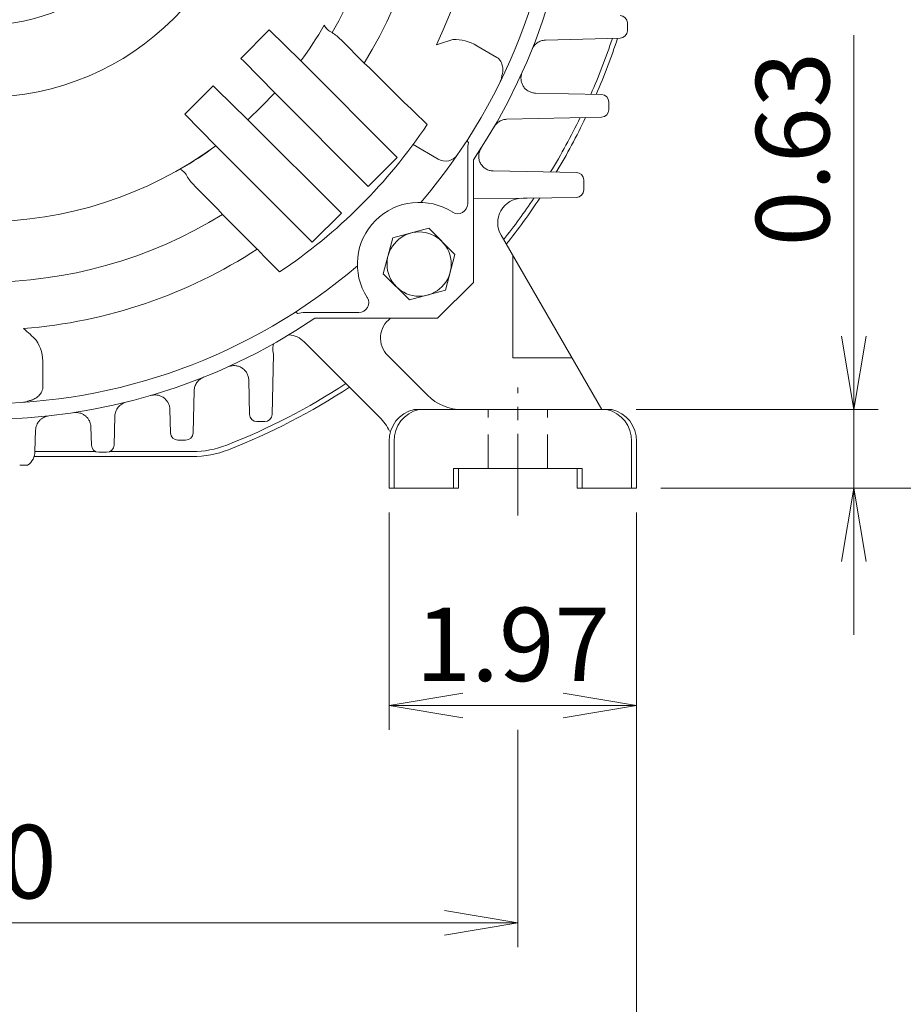
# Model space of a CAD drawing. Units: millimetres. Extents: x 0 to 1634, y 0 to 1155.
# Drawn here: x 1203 to 1382, y 404 to 603 of the extents above; entities that cross this region are included whole.
import ezdxf

# ---------------------------------------------------------------- set-up
doc = ezdxf.new("R2010")
doc.units = ezdxf.units.MM
doc.header["$LTSCALE"] = 55
doc.linetypes.add('CENTER2', pattern=[1.125, 0.75, -0.125, 0.125, -0.125])
doc.linetypes.add('HIDDEN2', pattern=[0.1875, 0.125, -0.0625])
doc.layers.get('0').update_dxf_attribs({"linetype": 'CONTINUOUS', "lineweight": 30})
doc.layers.get('DEFPOINTS').update_dxf_attribs({"linetype": 'CONTINUOUS'})
for name, color, linetype, lineweight in [('CENTER LINE', 1, 'CENTER2', 9), ('DIMENSION LINE', 2, 'CONTINUOUS', 13), ('HIDDEN OUTLINE', 2, 'HIDDEN2', 20), ('OUTLINE', 3, 'CONTINUOUS', 20)]:
    doc.layers.add(name, color=color, linetype=linetype, lineweight=lineweight)
doc.styles.get("Standard").update_dxf_attribs({"font": 'romans.shx', "width": 0.8, "bigfont": 'whgtxt.shx'})
doc.dimstyles.get("Standard").update_dxf_attribs({"dimscale": 4.95, "dimtxt": 3, "dimasz": 3, "dimexe": 1, "dimexo": 1, "dimgap": 1, "dimtad": 1, "dimzin": 1, "dimdsep": 46, "dimtxsty": 'Standard', "dimblk": 'OPEN', "dimcen": 0, "dimclrd": 2, "dimclre": 2, "dimclrt": 7, "dimadec": 1, "dimazin": 2, "dimtfac": 1, "dimtmove": 0, "dimatfit": 3, "dimldrblk": 'OPEN', "dimfxl": 1, "dimtfill": 1, "dimtolj": 1, "dimtzin": 0, "dimlwd": 9, "dimlwe": 9, "dimarcsym": 0})

# ---------------------------------------------------------------- blocks, each defined once
blk = doc.blocks.new('_Open')
at = {"color": 0, "linetype": 'ByBlock', "lineweight": -2}
for p, q in [((-1, 0.167), (0, 0)), ((-1, -0.167), (0, 0)), ((0, 0), (-1, 0))]:
    blk.add_line(p, q, dxfattribs=at)
blk = doc.blocks.new('*D19')
at = {"layer": 'DEFPOINTS', "color": 0, "transparency": 16777216}
for p in [(1088.16, 464.43), (1304.16, 464.43), (1304.16, 420.43)]:
    blk.add_point(p, dxfattribs=at)
at = {"layer": 'DIMENSION LINE', "color": 2, "lineweight": 9, "transparency": 16777216}
for p, q in [((1088.16, 459.48), (1088.16, 415.48)), ((1304.16, 459.48), (1304.16, 415.48)), ((1103.01, 420.43), (1289.31, 420.43))]:
    blk.add_line(p, q, dxfattribs=at)
at = {"layer": 'DIMENSION LINE', "color": 2, "lineweight": 9, "transparency": 16777216, "xscale": 14.85, "yscale": 14.85, "zscale": 14.85, "rotation": 180}
blk.add_blockref('_Open', (1088.16, 420.43), dxfattribs=at)
at = {"layer": 'DIMENSION LINE', "color": 2, "lineweight": 9, "transparency": 16777216, "xscale": 14.85, "yscale": 14.85, "zscale": 14.85}
blk.add_blockref('_Open', (1304.16, 420.43), dxfattribs=at)
at = {"layer": 'DIMENSION LINE', "color": 7, "transparency": 16777216, "insert": (1191.16, 432.81), "char_height": 14.85, "attachment_point": 5, "bg_fill": 3, "box_fill_scale": 1.1, "bg_fill_color": 256, "bg_fill_true_color": 13158600, "bg_fill_transparency": 0}
blk.add_mtext('\\A1;8.50', dxfattribs=at)
blk = doc.blocks.new('*D21')
at = {"layer": 'DEFPOINTS', "color": 0, "transparency": 16777216}
for p in [(1064.16, 508.43), (1328.16, 508.43), (1328.16, 376.43)]:
    blk.add_point(p, dxfattribs=at)
at = {"layer": 'DIMENSION LINE', "color": 2, "lineweight": 9, "transparency": 16777216}
for p, q in [((1064.16, 503.48), (1064.16, 371.48)), ((1328.16, 503.48), (1328.16, 371.48)), ((1079.01, 376.43), (1313.31, 376.43))]:
    blk.add_line(p, q, dxfattribs=at)
at = {"layer": 'DIMENSION LINE', "color": 2, "lineweight": 9, "transparency": 16777216, "xscale": 14.85, "yscale": 14.85, "zscale": 14.85, "rotation": 180}
blk.add_blockref('_Open', (1064.16, 376.43), dxfattribs=at)
at = {"layer": 'DIMENSION LINE', "color": 2, "lineweight": 9, "transparency": 16777216, "xscale": 14.85, "yscale": 14.85, "zscale": 14.85}
blk.add_blockref('_Open', (1328.16, 376.43), dxfattribs=at)
at = {"layer": 'DIMENSION LINE', "color": 7, "transparency": 16777216, "insert": (1191.16, 388.81), "char_height": 14.85, "attachment_point": 5, "bg_fill": 3, "box_fill_scale": 1.1, "bg_fill_color": 256, "bg_fill_true_color": 13158600, "bg_fill_transparency": 0}
blk.add_mtext('\\A1;10.39', dxfattribs=at)
blk = doc.blocks.new('*D22')
at = {"layer": 'DEFPOINTS', "color": 0, "transparency": 16777216}
for p in [(1278.16, 508.43), (1328.16, 508.43), (1278.16, 464.43)]:
    blk.add_point(p, dxfattribs=at)
at = {"layer": 'DIMENSION LINE', "color": 2, "lineweight": 9, "transparency": 16777216}
for p, q in [((1278.16, 503.48), (1278.16, 459.48)), ((1328.16, 503.48), (1328.16, 459.48)), ((1313.31, 464.43), (1293.01, 464.43))]:
    blk.add_line(p, q, dxfattribs=at)
at = {"layer": 'DIMENSION LINE', "color": 2, "lineweight": 9, "transparency": 16777216, "xscale": 14.85, "yscale": 14.85, "zscale": 14.85, "rotation": 180}
blk.add_blockref('_Open', (1278.16, 464.43), dxfattribs=at)
at = {"layer": 'DIMENSION LINE', "color": 2, "lineweight": 9, "transparency": 16777216, "xscale": 14.85, "yscale": 14.85, "zscale": 14.85}
blk.add_blockref('_Open', (1328.16, 464.43), dxfattribs=at)
at = {"layer": 'DIMENSION LINE', "color": 7, "transparency": 16777216, "insert": (1303.16, 476.81), "char_height": 14.85, "attachment_point": 5, "bg_fill": 3, "box_fill_scale": 1.1, "bg_fill_color": 256, "bg_fill_true_color": 13158600, "bg_fill_transparency": 0}
blk.add_mtext('\\A1;1.97', dxfattribs=at)
blk = doc.blocks.new('*D16')
at = {"layer": 'DEFPOINTS', "color": 0, "transparency": 16777216}
for p in [(1323.16, 524.33), (1372.16, 524.33), (1328.16, 508.43)]:
    blk.add_point(p, dxfattribs=at)
at = {"layer": 'DIMENSION LINE', "color": 2, "lineweight": 9, "transparency": 16777216}
for p, q in [((1372.16, 539.18), (1372.16, 600.14)), ((1328.11, 524.33), (1377.11, 524.33)), ((1372.16, 508.43), (1372.16, 524.33)), ((1333.11, 508.43), (1377.11, 508.43)), ((1372.16, 493.58), (1372.16, 478.73))]:
    blk.add_line(p, q, dxfattribs=at)
at = {"layer": 'DIMENSION LINE', "color": 2, "lineweight": 9, "transparency": 16777216, "xscale": 14.85, "yscale": 14.85, "zscale": 14.85}
for p, rotation in [((1372.16, 524.33), 270), ((1372.16, 508.43), 90)]:
    blk.add_blockref('_Open', p, dxfattribs=dict(at, rotation=rotation))
at = {"layer": 'DIMENSION LINE', "color": 7, "transparency": 16777216, "insert": (1359.78, 577.08), "char_height": 14.85, "attachment_point": 5, "rotation": 90, "bg_fill": 3, "box_fill_scale": 1.1, "bg_fill_color": 256, "bg_fill_true_color": 13158600, "bg_fill_transparency": 0}
blk.add_mtext('\\A1;0.63', dxfattribs=at)
blk = doc.blocks.new('*D17')
at = {"layer": 'DEFPOINTS', "color": 0, "transparency": 16777216}
for p in [(1351.16, 641.83), (1416.16, 641.83), (1328.16, 508.43)]:
    blk.add_point(p, dxfattribs=at)
at = {"layer": 'DIMENSION LINE', "color": 2, "lineweight": 9, "transparency": 16777216}
for p, q in [((1356.11, 641.83), (1421.11, 641.83)), ((1416.16, 523.28), (1416.16, 626.98)), ((1333.11, 508.43), (1421.11, 508.43))]:
    blk.add_line(p, q, dxfattribs=at)
at = {"layer": 'DIMENSION LINE', "color": 2, "lineweight": 9, "transparency": 16777216, "xscale": 14.85, "yscale": 14.85, "zscale": 14.85}
for p, rotation in [((1416.16, 641.83), 90), ((1416.16, 508.43), 270)]:
    blk.add_blockref('_Open', p, dxfattribs=dict(at, rotation=rotation))
at = {"layer": 'DIMENSION LINE', "color": 7, "transparency": 16777216, "insert": (1399.08, 575.13), "char_height": 14.85, "attachment_point": 5, "rotation": 90, "bg_fill": 3, "box_fill_scale": 1.1, "bg_fill_color": 256, "bg_fill_true_color": 13158600, "bg_fill_transparency": 0}
blk.add_mtext('\\A1;5.25 {\\Fromans|c129;\\H0.7x;\\S 0^ -0.06;}', dxfattribs=at)
blk = doc.blocks.new('*D18')
at = {"layer": 'DEFPOINTS', "color": 0, "transparency": 16777216}
for p in [(1207.16, 781.83), (1460.16, 781.83), (1328.16, 508.43)]:
    blk.add_point(p, dxfattribs=at)
at = {"layer": 'DIMENSION LINE', "color": 2, "lineweight": 9, "transparency": 16777216}
for p, q in [((1212.11, 781.83), (1465.11, 781.83)), ((1460.16, 523.28), (1460.16, 766.98)), ((1333.11, 508.43), (1465.11, 508.43))]:
    blk.add_line(p, q, dxfattribs=at)
at = {"layer": 'DIMENSION LINE', "color": 2, "lineweight": 9, "transparency": 16777216, "xscale": 14.85, "yscale": 14.85, "zscale": 14.85}
for p, rotation in [((1460.16, 781.83), 90), ((1460.16, 508.43), 270)]:
    blk.add_blockref('_Open', p, dxfattribs=dict(at, rotation=rotation))
at = {"layer": 'DIMENSION LINE', "color": 7, "transparency": 16777216, "insert": (1447.78, 645.13), "char_height": 14.85, "attachment_point": 5, "rotation": 90, "bg_fill": 3, "box_fill_scale": 1.1, "bg_fill_color": 256, "bg_fill_true_color": 13158600, "bg_fill_transparency": 0}
blk.add_mtext('\\A1;10.76', dxfattribs=at)
blk = doc.blocks.new('*D25')
at = {"layer": 'DEFPOINTS', "color": 0, "transparency": 16777216}
for p in [(1196.16, 826.83), (1504.16, 826.83), (1328.16, 508.43)]:
    blk.add_point(p, dxfattribs=at)
at = {"layer": 'DIMENSION LINE', "color": 2, "lineweight": 9, "transparency": 16777216}
for p, q in [((1201.11, 826.83), (1509.11, 826.83)), ((1504.16, 523.28), (1504.16, 811.98)), ((1333.11, 508.43), (1509.11, 508.43))]:
    blk.add_line(p, q, dxfattribs=at)
at = {"layer": 'DIMENSION LINE', "color": 2, "lineweight": 9, "transparency": 16777216, "xscale": 14.85, "yscale": 14.85, "zscale": 14.85}
for p, rotation in [((1504.16, 826.83), 90), ((1504.16, 508.43), 270)]:
    blk.add_blockref('_Open', p, dxfattribs=dict(at, rotation=rotation))
at = {"layer": 'DIMENSION LINE', "color": 7, "transparency": 16777216, "insert": (1487.89, 667.63), "char_height": 14.85, "attachment_point": 5, "rotation": 90, "bg_fill": 3, "box_fill_scale": 1.1, "bg_fill_color": 256, "bg_fill_true_color": 13158600, "bg_fill_transparency": 0}
blk.add_mtext('\\A1;(12.55)', dxfattribs=at)

msp = doc.modelspace()

# ---------------------------------------------------------------- linework, layer by layer
at = {"layer": 'HIDDEN OUTLINE'}
for p, q in [((1298.158, 512.43), (1298.158, 524.33)), ((1310.158, 512.43), (1310.158, 524.33))]:
    msp.add_line(p, q, dxfattribs=at)
at = {"layer": 'OUTLINE'}
for p, q in [((1326.332, 602.619), (1326.332, 601.041)), ((1248.108, 595.454), (1253.826, 601.243)), ((1260.239, 594.934), (1253.826, 601.243)), ((1253.826, 601.243), (1253.829, 601.239)), ((1268.384, 599.21), (1273.094, 594.507)), ((1268.384, 599.206), (1273.094, 594.503)), ((1324.872, 599.542), (1309.743, 599.146)), ((1295.864, 597.991), (1299.936, 595.646)), ((1248.69, 594.855), (1248.108, 595.454)), ((1254.967, 588.473), (1248.69, 594.855)), ((1260.248, 594.925), (1260.239, 594.934)), ((1260.248, 594.921), (1260.239, 594.93)), ((1260.253, 594.932), (1279.773, 575.412)), ((1260.253, 594.928), (1279.773, 575.408)), ((1273.094, 594.507), (1274.126, 593.565)), ((1273.094, 594.503), (1274.126, 593.561)), ((1299.936, 595.646), (1299.938, 595.644)), ((1274.126, 593.565), (1281.15, 586.541)), ((1236.75, 584.166), (1242.539, 589.884)), ((1242.539, 589.884), (1243.138, 589.303)), ((1243.138, 589.303), (1249.52, 583.026)), ((1252.31, 585.683), (1254.968, 588.472)), ((1254.962, 588.465), (1273.894, 569.533)), ((1254.968, 588.472), (1254.967, 588.473)), ((1321.125, 588.113), (1307.736, 588.417)), ((1322.591, 586.614), (1322.591, 585.047)), ((1236.75, 584.166), (1243.059, 577.754)), ((1236.753, 584.163), (1236.75, 584.166)), ((1249.521, 583.025), (1252.31, 585.683)), ((1283.08, 584.759), (1285.791, 582.044)), ((1249.52, 583.026), (1249.521, 583.025)), ((1268.459, 564.099), (1249.527, 583.031)), ((1321.125, 583.547), (1301.907, 583.111)), ((1293.868, 578.794), (1294.204, 578.42)), ((1294.204, 578.42), (1293.868, 578.794)), ((1243.059, 577.754), (1243.068, 577.745)), ((1262.58, 558.22), (1243.06, 577.739)), ((1288.044, 575.053), (1282.956, 577.997)), ((1294.018, 565.971), (1294.018, 576.873)), ((1273.894, 569.533), (1279.773, 575.412)), ((1295.167, 574.92), (1295.167, 550.061)), ((1316.02, 572.356), (1299.19, 572.654)), ((1317.494, 570.856), (1317.494, 568.804)), ((1305.233, 567.17), (1295.167, 566.994)), ((1306.041, 567.13), (1305.233, 567.17)), ((1316.02, 567.304), (1306.041, 567.13)), ((1244.428, 563.866), (1243.485, 564.899)), ((1291.008, 564.278), (1290.987, 564.292)), ((1251.452, 556.842), (1244.428, 563.866)), ((1262.58, 558.22), (1268.459, 564.099)), ((1286.136, 561.049), (1278.886, 559.107)), ((1291.443, 555.742), (1286.136, 561.049)), ((1278.886, 559.107), (1276.943, 551.857)), ((1321.158, 524.33), (1300.767, 559.649)), ((1255.949, 552.202), (1253.233, 554.912)), ((1289.5, 548.492), (1291.443, 555.742)), ((1303.158, 534.83), (1303.158, 555.507)), ((1276.943, 551.857), (1282.251, 546.55)), ((1282.251, 546.55), (1289.5, 548.492)), ((1287.932, 542.826), (1295.167, 550.061)), ((1273.701, 547.006), (1273.714, 546.985)), ((1259.572, 543.789), (1259.198, 544.125)), ((1261.12, 543.975), (1272.022, 543.975)), ((1287.932, 542.826), (1263.073, 542.826)), ((1276.229, 522.759), (1260.931, 538.057)), ((1254.442, 523.363), (1254.719, 535.564)), ((1254.588, 536.208), (1254.719, 535.564)), ((1285.872, 527.259), (1277.843, 535.288)), ((1315.096, 534.83), (1303.158, 534.83)), ((1208.045, 533.563), (1208.05, 528.864)), ((1249.875, 523.363), (1249.717, 530.319)), ((1208.05, 528.864), (1208.05, 528.862)), ((1238.447, 519.617), (1238.671, 528.177)), ((1233.87, 519.617), (1233.745, 524.393)), ((1323.158, 524.33), (1283.158, 524.33)), ((1222.45, 517.156), (1222.619, 523.012)), ((1217.866, 517.156), (1217.76, 520.837)), ((1251.375, 521.897), (1252.942, 521.897)), ((1206.452, 515.937), (1206.577, 520.156)), ((1235.37, 518.156), (1236.947, 518.156)), ((1206.298, 514.83), (1238.301, 514.83)), ((1206.457, 515.83), (1218.754, 515.83)), ((1219.366, 515.7), (1220.951, 515.7)), ((1221.563, 515.83), (1238.301, 515.83)), ((1203.365, 513.082), (1204.952, 513.082)), ((1317.158, 512.43), (1291.158, 512.43))]:
    msp.add_line(p, q, dxfattribs=at)
for centre, radius in [((1196.158, 641.83), 54.228), ((1196.158, 641.83), 39.617), ((1284.193, 553.799), 6.5)]:
    msp.add_circle(centre, radius, dxfattribs=at)
for centre, radius, start, end in [((1196.162, 641.834), 116.281, 319.48573, 40.51171), ((1196.158, 641.83), 119.5, 325.9473, 34.0527), ((1196.158, 641.83), 101.395, 334.52529, 33.04694), ((1196.158, 641.83), 90.327, 328.40216, 31.59784), ((1196.158, 641.83), 81.561, 329.69003, 30.30997), ((1195.388, 642.601), 80.5, 323.67972, 329.83174), ((1267.928, 603.72), 3.336, 207.30939, 245.98792), ((1267.928, 603.716), 3.336, 208.05775, 245.98792), ((1261.338, 592.326), 9.851, 44.3306, 57.91123), ((1261.338, 592.322), 9.851, 44.3306, 57.91123), ((1309.436, 533.704), 68.079, 105.69057, 108.62329), ((1291.455, 590.951), 8.307, 57.93992, 92.96611), ((1196.158, 641.83), 134, 336.39047, 341.58535), ((1196.158, 641.83), 135, 336.56451, 341.73903), ((1302.875, 591.477), 2, 154.74004, 175.95911), ((1298.885, 591.758), 2, 330, 355.95911), ((169.17, -620.195), 1640.948, 47.248393, 47.340103), ((1196.158, 641.83), 134, 328.81625, 334.17098), ((1196.158, 641.83), 135, 329.0628, 334.38822), ((1196.158, 641.834), 107.745, 303.70579, 326.29421), ((1298.86, 577.074), 4.846, 163.87526, 182.38482), ((1298.86, 577.074), 4.847, 163.87571, 182.38437), ((1196.158, 641.83), 79.41, 233.79974, 306.20028), ((1195.405, 642.578), 80.468, 300.16704, 306.3215), ((1289.517, 577.667), 3, 239.9438, 325.49715), ((1234.273, 570.065), 3.336, 24.00771, 61.94661), ((1245.668, 576.656), 9.853, 212.09012, 225.66805), ((1284.193, 553.799), 12.5, 57.07775, 212.92223), ((1305.097, 562.149), 5, 90.99936, 210), ((1196.158, 641.83), 134, 321.68026, 326.13195), ((1196.158, 641.83), 135, 321.51164, 326.42715), ((1196.158, 641.83), 91.7, 238.23861, 301.7614), ((1196.158, 641.83), 101.395, 274.52529, 303.04694), ((2454.728, 1665.63), 1636.241, 222.659765, 222.751739), ((1196.158, 641.83), 116.281, 229.48573, 310.51425), ((1196.158, 641.83), 119.5, 235.94383, 304.05615), ((1260.918, 539.133), 4.847, 87.61563, 106.12429), ((1281.378, 538.824), 5, 126.82706, 225), ((1159.158, 489.666), 68.079, 45.69057, 48.62329), ((1199.743, 533.861), 8.307, 357.93992, 32.96611), ((1257.396, 534.522), 5, 45, 84.53759), ((1259.014, 536.548), 4.439, 165.47938, 184.40178), ((1196.158, 641.83), 134, 291.49731, 303.12368), ((1196.158, 641.83), 135, 291.49731, 303.21292), ((1292.943, 534.33), 10, 225, 270), ((1204.158, 527.83), 2, 270, 295.95911), ((1205.909, 524.234), 2, 94.74004, 115.95911), ((1284.518, 518.115), 6.362, 102.33902, 181.66352), ((1285.518, 518.115), 6.362, 102.33902, 181.66352), ((1320.799, 518.115), 6.362, 358.33648, 77.66098), ((1321.799, 518.115), 6.362, 358.33648, 77.66098), ((1269.158, 515.688), 10, 25.30838, 45), ((1238.301, 534.83), 19, 270, 291.49731), ((1238.301, 534.83), 20, 270, 291.49731)]:
    msp.add_arc(centre, radius, start, end, dxfattribs=at)
for centre, major_axis, ratio, start_param, end_param in [((1324.832, 602.619), (1.323, 0.707), 0.9999439, -0.4909422, 1.0536279), ((1324.832, 601.041), (-1.323, 0.707), 0.9999439, 2.0879648, 3.6325349), ((1321.091, 586.614), (1.326, 0.701), 0.9999422, -0.4859244, 1.0621352), ((1321.091, 585.047), (-1.326, 0.701), 0.9999422, 2.0794575, 3.6275171), ((1315.994, 570.856), (1.331, 0.692), 0.9999397, -0.4794332, 1.0738607), ((1315.994, 568.804), (-1.331, 0.692), 0.9999397, 2.067732, 3.6210259), ((1292.074, 565.971), (1.087, 1.679), 0.960736, 3.1415927, 5.2688694), ((1272.022, 545.919), (1.679, 1.087), 0.960736, 4.1559086, 6.2831853), ((1251.375, 523.397), (0.701, 1.326), 0.9999422, 2.0794575, 3.6275171), ((1252.942, 523.397), (-0.701, 1.326), 0.9999422, 2.6556682, 4.2037279), ((1235.37, 519.656), (0.707, 1.323), 0.9999439, 2.0879648, 3.6325349), ((1236.947, 519.656), (-0.707, 1.323), 0.9999439, 2.6506504, 4.1952205), ((1219.366, 517.2), (0.711, 1.321), 0.999945, 2.0936197, 3.6355726), ((1220.951, 517.2), (-0.711, 1.321), 0.999945, 2.6476127, 4.1895656), ((1204.749, 515.01), (1.076, 2.05), 0.647927, 3.9417997, 5.4828802)]:
    msp.add_ellipse(centre, major_axis=major_axis, ratio=ratio, start_param=start_param, end_param=end_param, dxfattribs=at)
for points, knots in [([(1307.038, 597.266), (1307.147, 597.538), (1307.293, 597.787), (1307.565, 598.129), (1307.665, 598.237), (1307.876, 598.435), (1307.988, 598.526), (1308.226, 598.692), (1308.353, 598.767), (1308.613, 598.897), (1308.747, 598.952), (1309.159, 599.087), (1309.45, 599.138), (1309.743, 599.146)], [0, 0, 0, 0, 0.25, 0.25, 0.375, 0.375, 0.5, 0.5, 0.625, 0.625, 0.75, 0.75, 1, 1, 1, 1]), ([(1299.938, 595.644), (1300.115, 595.532), (1300.265, 595.401), (1300.523, 595.116), (1300.631, 594.959), (1300.9, 594.48), (1301.007, 594.145), (1301.098, 593.648), (1301.116, 593.485), (1301.133, 593.17), (1301.133, 593.018), (1301.119, 592.735), (1301.105, 592.602), (1301.079, 592.399), (1301.067, 592.33), (1301.067, 592.33)], [0, 0, 0, 0, 0.125, 0.125, 0.25, 0.25, 0.5, 0.5, 0.625, 0.625, 0.75, 0.75, 0.875, 0.875, 1, 1, 1, 1]), ([(1307.736, 588.417), (1307.487, 588.423), (1307.244, 588.459), (1306.77, 588.59), (1306.538, 588.686), (1306.111, 588.927), (1305.91, 589.076), (1305.554, 589.417), (1305.398, 589.607), (1305.134, 590.026), (1305.029, 590.25), (1304.876, 590.717), (1304.828, 590.964), (1304.794, 591.453), (1304.807, 591.702), (1304.894, 592.189), (1304.967, 592.424), (1305.07, 592.651)], [0, 0, 0, 0, 0.125, 0.125, 0.25, 0.25, 0.375, 0.375, 0.5, 0.5, 0.625, 0.625, 0.75, 0.75, 0.875, 0.875, 1, 1, 1, 1]), ([(1299.383, 581.623), (1299.513, 581.846), (1299.668, 582.047), (1300.027, 582.408), (1300.232, 582.567), (1300.67, 582.825), (1300.908, 582.927), (1301.398, 583.067), (1301.649, 583.105), (1301.907, 583.111)], [0, 0, 0, 0, 0.25, 0.25, 0.5, 0.5, 0.75, 0.75, 1, 1, 1, 1]), ([(1299.19, 572.654), (1298.922, 572.658), (1298.661, 572.698), (1298.279, 572.809), (1298.152, 572.855), (1297.909, 572.963), (1297.792, 573.024), (1297.454, 573.23), (1297.243, 573.401), (1296.971, 573.689), (1296.887, 573.791), (1296.732, 574.006), (1296.66, 574.12), (1296.472, 574.472), (1296.379, 574.719), (1296.259, 575.24), (1296.234, 575.505), (1296.255, 576.034), (1296.301, 576.3), (1296.46, 576.804), (1296.573, 577.048), (1296.718, 577.274)], [0, 0, 0, 0, 0.125, 0.125, 0.1875, 0.1875, 0.25, 0.25, 0.375, 0.375, 0.4375, 0.4375, 0.5, 0.5, 0.625, 0.625, 0.75, 0.75, 0.875, 0.875, 1, 1, 1, 1]), ([(1243.485, 564.899), (1243.032, 565.353), (1242.578, 565.808), (1242.124, 566.262), (1241.01, 567.378), (1239.896, 568.493), (1238.783, 569.608)], [0, 0, 0, 0, 0.2895678, 0.2895678, 0.2895678, 1, 1, 1, 1]), ([(1245.48, 532.983), (1245.707, 533.086), (1245.941, 533.159), (1246.426, 533.247), (1246.677, 533.261), (1247.166, 533.227), (1247.412, 533.18), (1247.881, 533.027), (1248.104, 532.923), (1248.524, 532.66), (1248.716, 532.503), (1249.055, 532.148), (1249.206, 531.946), (1249.448, 531.519), (1249.544, 531.289), (1249.676, 530.812), (1249.712, 530.568), (1249.717, 530.319)], [0, 0, 0, 0, 0.125, 0.125, 0.25, 0.25, 0.375, 0.375, 0.5, 0.5, 0.625, 0.625, 0.75, 0.75, 0.875, 0.875, 1, 1, 1, 1]), ([(1238.671, 528.177), (1238.678, 528.47), (1238.728, 528.755), (1238.864, 529.171), (1238.92, 529.307), (1239.05, 529.567), (1239.123, 529.691), (1239.289, 529.929), (1239.382, 530.044), (1239.581, 530.256), (1239.687, 530.355), (1240.027, 530.625), (1240.283, 530.774), (1240.555, 530.883)], [0, 0, 0, 0, 0.25, 0.25, 0.375, 0.375, 0.5, 0.5, 0.625, 0.625, 0.75, 0.75, 1, 1, 1, 1]), ([(1208.05, 528.862), (1208.041, 528.652), (1208.003, 528.457), (1207.884, 528.091), (1207.804, 527.918), (1207.523, 527.446), (1207.286, 527.187), (1206.901, 526.859), (1206.769, 526.762), (1206.505, 526.589), (1206.373, 526.514), (1206.121, 526.384), (1205.999, 526.329), (1205.81, 526.251), (1205.744, 526.227), (1205.744, 526.227)], [0, 0, 0, 0, 0.125, 0.125, 0.25, 0.25, 0.5, 0.5, 0.625, 0.625, 0.75, 0.75, 0.875, 0.875, 1, 1, 1, 1]), ([(1229.899, 527.192), (1230.121, 527.258), (1230.345, 527.296), (1230.801, 527.323), (1231.033, 527.309), (1231.483, 527.232), (1231.702, 527.167), (1232.127, 526.988), (1232.325, 526.876), (1232.694, 526.607), (1232.866, 526.45), (1233.164, 526.105), (1233.294, 525.916), (1233.508, 525.508), (1233.59, 525.296), (1233.706, 524.854), (1233.739, 524.624), (1233.745, 524.393)], [0, 0, 0, 0, 0.125, 0.125, 0.25, 0.25, 0.375, 0.375, 0.5, 0.5, 0.625, 0.625, 0.75, 0.75, 0.875, 0.875, 1, 1, 1, 1]), ([(1222.619, 523.012), (1222.628, 523.339), (1222.69, 523.656), (1222.916, 524.27), (1223.076, 524.552), (1223.383, 524.934), (1223.496, 525.052), (1223.737, 525.268), (1223.865, 525.366), (1224.14, 525.541), (1224.285, 525.618), (1224.583, 525.746), (1224.737, 525.798), (1224.896, 525.837)], [0, 0, 0, 0, 0.25, 0.25, 0.5, 0.5, 0.625, 0.625, 0.75, 0.75, 0.875, 0.875, 1, 1, 1, 1]), ([(1206.577, 520.156), (1206.588, 520.517), (1206.662, 520.868), (1206.866, 521.367), (1206.948, 521.526), (1207.139, 521.826), (1207.249, 521.97), (1207.492, 522.234), (1207.624, 522.353), (1207.909, 522.568), (1208.063, 522.664), (1208.382, 522.826), (1208.548, 522.891), (1208.89, 522.993), (1209.067, 523.029), (1209.247, 523.049)], [0, 0, 0, 0, 0.25, 0.25, 0.375, 0.375, 0.5, 0.5, 0.625, 0.625, 0.75, 0.75, 0.875, 0.875, 1, 1, 1, 1]), ([(1214.306, 523.716), (1214.518, 523.749), (1214.729, 523.758), (1215.15, 523.733), (1215.363, 523.698), (1215.77, 523.584), (1215.966, 523.507), (1216.343, 523.309), (1216.521, 523.191), (1216.844, 522.921), (1216.994, 522.767), (1217.255, 522.432), (1217.367, 522.253), (1217.552, 521.873), (1217.625, 521.67), (1217.726, 521.26), (1217.754, 521.051), (1217.76, 520.837)], [0, 0, 0, 0, 0.125, 0.125, 0.25, 0.25, 0.375, 0.375, 0.5, 0.5, 0.625, 0.625, 0.75, 0.75, 0.875, 0.875, 1, 1, 1, 1])]:
    msp.add_open_spline(points, degree=3, knots=knots, dxfattribs=at)
msp.add_open_spline([(1293.868, 578.794), (1293.868, 578.794), (1293.868, 578.794), (1293.868, 578.794)], degree=3, dxfattribs=at)
msp.add_open_spline([(1293.868, 578.794), (1293.868, 578.794), (1293.868, 578.794), (1293.868, 578.794)], degree=3, dxfattribs=at)

# ---------------------------------------------------------------- dimensions: what is measured, and where the dimension line sits
at = {"layer": 'DIMENSION LINE'}
dim = msp.add_linear_dim(base=(1304.158, 420.43), p1=(1088.158, 464.43), p2=(1304.158, 464.43), angle=0, text='8.50', dimstyle='Standard', override={"dimlfac": 0.03937, "dimtol": 0, "dimlim": 0, "dimtp": 0, "dimtm": 0, "dimtfac": 0.55, "dimtdec": 3, "dimtmove": 0, "dimtolj": 1, "dimtzin": 0}, dxfattribs=at)
dim.commit()
dim.dimension.update_dxf_attribs({"geometry": '*D19', "text_midpoint": (1191.158, 420.43), "dimtype": 161})

# ---------------------------------------------------------------- next in the draw order: dimensions: what is measured, and where the dimension line sits
dim = msp.add_linear_dim(base=(1328.158, 376.43), p1=(1064.158, 508.43), p2=(1328.158, 508.43), text='10.39', dimstyle='Standard', override={"dimlfac": 0.03937, "dimtol": 0, "dimlim": 0, "dimtp": 0, "dimtm": 0, "dimtfac": 0.55, "dimtdec": 3, "dimtmove": 0, "dimtolj": 1, "dimtzin": 0}, dxfattribs=at)
dim.commit()
dim.dimension.update_dxf_attribs({"geometry": '*D21', "text_midpoint": (1191.158, 376.43), "dimtype": 160})

# ---------------------------------------------------------------- next in the draw order: dimensions: what is measured, and where the dimension line sits
dim = msp.add_linear_dim(base=(1278.158, 464.43), p1=(1328.158, 508.43), p2=(1278.158, 508.43), angle=180, text='1.97', dimstyle='Standard', override={"dimlfac": 0.03937, "dimtol": 0, "dimlim": 0, "dimtp": 0, "dimtm": 0, "dimtfac": 0.55, "dimtdec": 3, "dimtolj": 1, "dimtzin": 0}, dxfattribs=at)
dim.commit()
dim.dimension.update_dxf_attribs({"geometry": '*D22', "text_midpoint": (1303.158, 464.43), "dimtype": 161})

# ---------------------------------------------------------------- next in the draw order: linework, layer by layer
at = {"layer": 'CENTER LINE', "ltscale": 0.4}
msp.add_line((1304.158, 502.922), (1304.158, 528.82), dxfattribs=at)
at = {"layer": 'OUTLINE'}
for p, q in [((1278.158, 508.43), (1278.158, 517.93)), ((1279.158, 508.43), (1279.158, 517.93)), ((1327.158, 508.43), (1327.158, 517.93)), ((1328.158, 508.43), (1328.158, 517.93)), ((1291.158, 512.43), (1291.158, 508.43)), ((1292.158, 512.43), (1292.158, 508.43)), ((1316.158, 512.43), (1316.158, 508.43)), ((1317.158, 512.43), (1317.158, 508.43)), ((1292.158, 508.43), (1278.158, 508.43)), ((1328.158, 508.43), (1316.158, 508.43))]:
    msp.add_line(p, q, dxfattribs=at)

# ---------------------------------------------------------------- next in the draw order: dimensions: what is measured, and where the dimension line sits
at = {"layer": 'DIMENSION LINE'}
dim = msp.add_linear_dim(base=(1372.158, 524.33), p1=(1328.158, 508.43), p2=(1323.158, 524.33), angle=90, dimstyle='Standard', override={"dimlfac": 0.03937, "dimtfac": 0.55, "dimtdec": 3, "dimtmove": 0}, dxfattribs=at)
dim.commit()
dim.dimension.update_dxf_attribs({"geometry": '*D16', "text_midpoint": (1359.783, 577.083)})

# ---------------------------------------------------------------- next in the draw order: dimensions: what is measured, and where the dimension line sits
dim = msp.add_linear_dim(base=(1416.158, 641.83), p1=(1328.158, 508.43), p2=(1351.158, 641.83), angle=90, text='5.25 {\\Fromans|c129;\\H0.7x;\\S 0^ -0.06;}', dimstyle='Standard', override={"dimlfac": 0.03937, "dimtol": 0, "dimlim": 0, "dimtp": 0, "dimtm": 0, "dimtfac": 0.55, "dimtdec": 3, "dimtmove": 0, "dimtolj": 1, "dimtzin": 0}, dxfattribs=at)
dim.commit()
dim.dimension.update_dxf_attribs({"geometry": '*D17', "text_midpoint": (1416.158, 575.13), "dimtype": 160})

# ---------------------------------------------------------------- next in the draw order: dimensions: what is measured, and where the dimension line sits
dim = msp.add_linear_dim(base=(1460.158, 781.83), p1=(1328.158, 508.43), p2=(1207.158, 781.83), angle=90, text='10.76', dimstyle='Standard', override={"dimlfac": 0.03937, "dimtol": 0, "dimlim": 0, "dimtp": 0, "dimtm": 0, "dimtfac": 0.55, "dimtdec": 3, "dimtmove": 0, "dimtolj": 1, "dimtzin": 0}, dxfattribs=at)
dim.commit()
dim.dimension.update_dxf_attribs({"geometry": '*D18', "text_midpoint": (1460.158, 645.13), "dimtype": 160})

# ---------------------------------------------------------------- next in the draw order: dimensions: what is measured, and where the dimension line sits
dim = msp.add_linear_dim(base=(1504.158, 826.83), p1=(1328.158, 508.43), p2=(1196.158, 826.83), angle=90, text='(12.55)', dimstyle='Standard', override={"dimlfac": 0.03937, "dimtfac": 0.55, "dimtdec": 3, "dimtmove": 0}, dxfattribs=at)
dim.commit()
dim.dimension.update_dxf_attribs({"geometry": '*D25', "text_midpoint": (1504.158, 667.63), "dimtype": 160})

doc.saveas('drawing.dxf')
